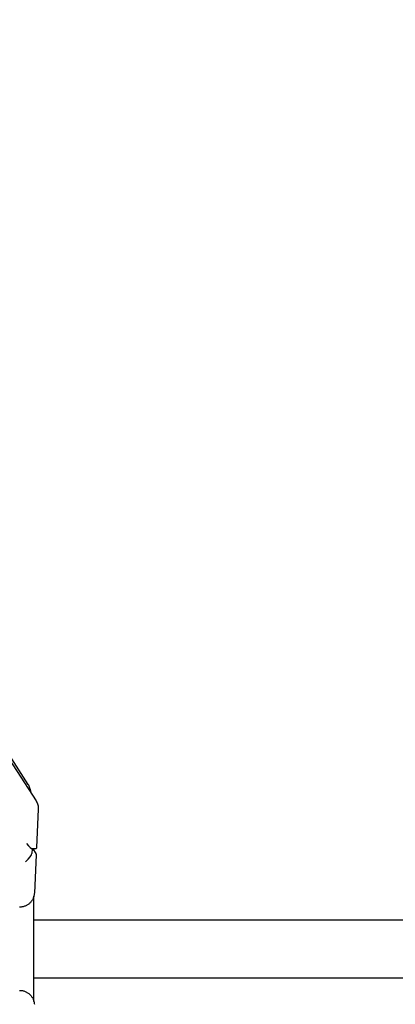
# Model space of a CAD drawing. Extents: x 7673 to 11914, y -4448 to 3203.
# Drawn here: x 9534 to 9793, y -222 to 457 of the extents above; entities that cross this region are included whole.
import ezdxf

# ---------------------------------------------------------------- set-up
doc = ezdxf.new("R2010")
doc.units = 0
doc.header["$LTSCALE"] = 30
doc.header["$MEASUREMENT"] = 0
doc.layers.get('0').update_dxf_attribs({"linetype": 'CONTINUOUS'})

# ---------------------------------------------------------------- blocks, each defined once
blk = doc.blocks.new('A$C11465231')
for p, q in [((93.63, 1295.37), (442.43, 757.15)), ((437.03, 768.46), (370.92, 870.46)), ((443.96, 751.48), (442.73, 724.98)), ((439.73, 724.01), (439.59, 720.97)), ((441.71, 724.01), (439.71, 724.01)), ((440.24, 724.01), (442.28, 720.86)), ((440.95, 722.91), (440.95, 724.01)), ((442.5, 720.02), (441.26, 693.52)), ((440.95, 619.01), (440.95, 691.48)), ((440.95, 675.25), (1258.4, 675.25)), ((440.95, 635.25), (1258.4, 635.25))]:
    blk.add_line(p, q)
at = {"flags": 128}
for points in [[(439.18, 762.17), (438.96, 763.17), (438.73, 764.11), (438.49, 764.98), (438.23, 765.79), (437.97, 766.54), (437.68, 767.24), (437.37, 767.87), (437.03, 768.46)], [(442.43, 757.15), (442.81, 756.5), (443.14, 755.83), (443.42, 755.14), (443.64, 754.42), (443.81, 753.7), (443.91, 752.96), (443.97, 752.22), (443.96, 751.48)], [(442.73, 724.98), (442.7, 724.79), (442.64, 724.6), (442.54, 724.43), (442.41, 724.29), (442.26, 724.17), (442.09, 724.08), (441.9, 724.03), (441.71, 724.01)], [(442.28, 720.86), (442.39, 720.65), (442.46, 720.44), (442.49, 720.23), (442.5, 720.02)], [(441.26, 693.52), (441.23, 693.04), (441.17, 692.55), (441.09, 692.07), (440.98, 691.6), (440.85, 691.13), (440.7, 690.67), (440.53, 690.22), (440.33, 689.78), (440.12, 689.35), (439.88, 688.93), (439.63, 688.52), (439.36, 688.13), (439.06, 687.74), (438.75, 687.38), (438.43, 687.03), (438.09, 686.69), (437.73, 686.37), (437.36, 686.07), (436.97, 685.78), (436.58, 685.52), (436.17, 685.27), (435.74, 685.04), (435.31, 684.83), (434.87, 684.65), (434.42, 684.48), (433.97, 684.33), (433.5, 684.21), (433.03, 684.11), (432.56, 684.03), (432.08, 683.97), (431.6, 683.93), (431.12, 683.92)], [(431.12, 626.57), (431.6, 626.56), (432.08, 626.52), (432.56, 626.47), (433.03, 626.39), (433.5, 626.28), (433.97, 626.16), (434.42, 626.01), (434.87, 625.85), (435.31, 625.66), (435.74, 625.45), (436.17, 625.22), (436.58, 624.98), (436.97, 624.71), (437.36, 624.43), (437.73, 624.12), (438.09, 623.8), (438.43, 623.47), (438.75, 623.12), (439.06, 622.75), (439.36, 622.37), (439.63, 621.97), (439.88, 621.56), (440.12, 621.14), (440.33, 620.71), (440.53, 620.27), (440.7, 619.82), (440.85, 619.36), (440.98, 618.89), (441.09, 618.42), (441.17, 617.94), (441.23, 617.46), (441.26, 616.97)]]:
    blk.add_lwpolyline(points, dxfattribs=at)
for centre, major_axis, ratio, start_param, end_param in [((434.95, 729.01), (4.77, -5), 0.042578, 4.933568, 6.242565), ((434.37, 716.45), (5.11, 4.88), 0.214639, 4.671769, 6.062006)]:
    blk.add_ellipse(centre, major_axis=major_axis, ratio=ratio, start_param=start_param, end_param=end_param)

msp = doc.modelspace()

# ---------------------------------------------------------------- block references
msp.add_blockref('A$C11465231', (9103.09, -838.7))

doc.saveas('drawing.dxf')
